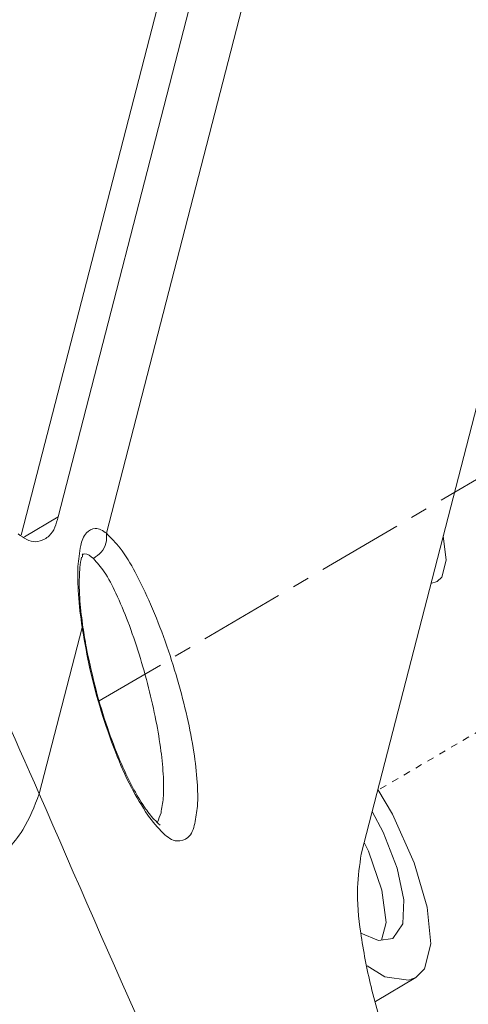
# Model space of a CAD drawing. Extents: x -84 to 1887, y -837 to 523.
# Drawn here: x 1152 to 1160, y -324 to -307 of the extents above; entities that cross this region are included whole.
import ezdxf

# ---------------------------------------------------------------- set-up
doc = ezdxf.new("R2010")
doc.units = 0
doc.header["$LTSCALE"] = 1.21
doc.header["$MEASUREMENT"] = 0
doc.linetypes.add('CENTER', pattern=[2, 1.25, -0.25, 0.25, -0.25])
doc.linetypes.add('DASHED', pattern=[0.2, 0.1, -0.1])
doc.layers.get('0').update_dxf_attribs({"linetype": 'CONTINUOUS', "lineweight": 9})

msp = doc.modelspace()

# ---------------------------------------------------------------- linework, layer by layer
at = {"color": 7, "linetype": 'Continuous'}
for p, q in [((1153.02697, -315.71952), (1160.26661, -287.60571)), ((1152.37711, -316.04449), (1159.59943, -287.99789)), ((1153.88053, -316.00937), (1160.54078, -290.14546)), ((1158.38089, -321.67714), (1163.56722, -301.53697)), ((1152.4319, -316.06932), (1153.02697, -315.71952)), ((1159.72369, -316.86211), (1159.61256, -316.89419)), ((1152.69478, -320.61398), (1153.45156, -317.67519)), ((1153.47254, -317.71445), (1153.45156, -317.67518)), ((1158.76844, -321.2905), (1158.57504, -320.92318)), ((1159.01287, -321.93032), (1158.76844, -321.2905)), ((1158.81827, -322.8871), (1158.74512, -322.318)), ((1158.7376, -323.20037), (1158.81827, -322.8871)), ((1158.62976, -324.28111), (1159.34573, -323.86024))]:
    msp.add_line(p, q, dxfattribs=at)
at = {"color": 6, "linetype": 'CENTER'}
msp.add_line((1161.09471, -314.65779), (1153.75456, -318.97258), dxfattribs=at)
at = {"color": 4, "linetype": 'DASHED'}
msp.add_line((1160.90798, -319.23924), (1158.66989, -320.55487), dxfattribs=at)
at = {"color": 7, "linetype": 'Continuous'}
for points in [[(1159.8286, -316.05522), (1159.8832, -316.48394), (1159.8058, -316.7845), (1159.72369, -316.86211)], [(1159.34519, -323.85984), (1159.4955, -323.70917), (1159.60977, -323.2654), (1159.54755, -322.61931), (1159.31465, -321.83149), (1158.93294, -320.97585), (1158.67483, -320.53567)], [(1158.74512, -322.318), (1158.51045, -321.62585), (1158.43351, -321.47281)], [(1158.94153, -323.17212), (1159.11284, -322.91387), (1159.13155, -322.4897), (1159.01287, -321.93032)], [(1158.37285, -323.07351), (1158.6839, -323.20781), (1158.94153, -323.17212)], [(1158.48389, -323.65421), (1158.79587, -323.8461), (1159.21544, -323.90898), (1159.34519, -323.85984)]]:
    msp.add_lwpolyline(points, dxfattribs=at)
for points, knots in [([(1092.59927, -300.24093), (1095.80974, -303.51124), (1102.41922, -310.24392), (1112.07386, -321.00636), (1121.77927, -332.49418), (1131.39024, -344.62252), (1140.86551, -357.31166), (1150.14029, -370.49881), (1159.19619, -384.0893), (1164.95746, -393.39737), (1167.84936, -398.06959)], [0, 0, 0, 0, 13.74698169, 28.30124323, 43.36150761, 58.85814054, 74.7178693, 90.8644923, 107.21954997, 123.70297066, 123.70297066, 123.70297066, 123.70297066]), ([(1142.13183, -303.34208), (1143.5622, -305.10318), (1146.41669, -308.61769), (1149.96585, -314.42316), (1151.78589, -318.55207), (1152.69478, -320.61398)], [0, 0, 0, 0, 6.80183174, 13.57402981, 20.32956991, 20.32956991, 20.32956991, 20.32956991]), ([(1153.02697, -315.71952), (1152.99319, -315.84612), (1152.94994, -316.00821), (1152.81627, -316.09604), (1152.78701, -316.11528)], [0, 0, 0, 0, 0.369288951, 0.472827388, 0.472827388, 0.472827388, 0.472827388]), ([(1153.88053, -316.00937), (1153.8167, -315.96553), (1153.70136, -315.88632), (1153.48544, -316.00447), (1153.4478, -316.14486), (1153.42554, -316.22787)], [0, 0, 0, 0, 0.214038157, 0.386799263, 0.63669931, 0.63669931, 0.63669931, 0.63669931]), ([(1152.78701, -316.11528), (1152.73374, -316.13572), (1152.57059, -316.19834), (1152.42099, -316.091), (1152.32024, -316.01871)], [0, 0, 0, 0, 0.164156981, 0.502759392, 0.502759392, 0.502759392, 0.502759392]), ([(1153.65023, -316.45328), (1153.70012, -316.41991), (1153.79999, -316.35309), (1153.88711, -316.18693), (1153.88269, -316.06804), (1153.88051, -316.00937)], [0, 0, 0, 0, 0.178352971, 0.357071579, 0.531240554, 0.531240554, 0.531240554, 0.531240554]), ([(1155.44234, -321.13894), (1155.46003, -321.03716), (1155.50197, -320.79587), (1155.48607, -320.37054), (1155.42657, -319.8455), (1155.30828, -319.24064), (1155.13931, -318.58696), (1154.92461, -317.91996), (1154.67847, -317.28244), (1154.41301, -316.7324), (1154.16684, -316.29671), (1153.96436, -316.0935), (1153.88053, -316.00937)], [0, 0, 0, 0, 0.30924692, 0.73314178, 1.26945993, 1.89506336, 2.57973576, 3.29399127, 3.99649805, 4.6266137, 5.12914575, 5.48417388, 5.48417388, 5.48417388, 5.48417388]), ([(1153.65022, -316.45325), (1153.60107, -316.41263), (1153.5441, -316.36553), (1153.47683, -316.37605), (1153.46758, -316.3775)], [0, 0, 0, 0, 0.174046829, 0.20178776, 0.20178776, 0.20178776, 0.20178776]), ([(1154.84424, -320.95142), (1154.85978, -320.86379), (1154.89673, -320.65544), (1154.88848, -320.2873), (1154.84624, -319.83091), (1154.75738, -319.30351), (1154.62846, -318.732), (1154.46328, -318.14723), (1154.27326, -317.58678), (1154.06707, -317.10092), (1153.8768, -316.7155), (1153.71623, -316.52966), (1153.65022, -316.45325)], [0, 0, 0, 0, 0.26647472, 0.63361012, 1.09897105, 1.6420378, 2.23630589, 2.85589857, 3.46452984, 4.00919211, 4.44167634, 4.74366271, 4.74366271, 4.74366271, 4.74366271]), ([(1153.37648, -316.59561), (1153.37593, -316.75914), (1153.3747, -317.1207), (1153.42436, -317.47896), (1153.45156, -317.67519)], [0, 0, 0, 0, 0.48997639, 1.08337051, 1.08337051, 1.08337051, 1.08337051]), ([(1153.4367, -317.4431), (1153.42005, -317.28331), (1153.39119, -317.00638), (1153.40427, -316.72842), (1153.4098, -316.61085)], [0, 0, 0, 0, 0.481070173, 0.833718197, 0.833718197, 0.833718197, 0.833718197]), ([(1153.4579, -317.71731), (1153.49844, -317.94635), (1153.58425, -318.43129), (1153.7796, -319.15193), (1154.02341, -319.85252), (1154.2887, -320.47215), (1154.50981, -320.82832), (1154.61008, -320.98983)], [0, 0, 0, 0, 0.69757725, 1.47692192, 2.23637192, 2.92293515, 3.49257993, 3.49257993, 3.49257993, 3.49257993]), ([(1154.82756, -321.1649), (1154.79278, -321.13366), (1154.68808, -321.0396), (1154.5233, -320.81442), (1154.31852, -320.46507), (1154.09947, -319.99469), (1153.88324, -319.42224), (1153.68385, -318.77382), (1153.58511, -318.31343), (1153.53465, -318.07819)], [0, 0, 0, 0, 0.14002448, 0.4216309, 0.83109345, 1.35491121, 1.97551507, 2.6660654, 3.38754222, 3.38754222, 3.38754222, 3.38754222]), ([(1152.69479, -320.61398), (1152.60983, -320.83341), (1152.41519, -321.33612), (1151.76191, -321.9759), (1150.91124, -322.59516), (1149.88152, -323.13679), (1149.12458, -323.38774), (1148.74273, -323.51433)], [0, 0, 0, 0, 0.69938561, 1.60221672, 2.67972582, 3.8641313, 5.06984275, 5.06984275, 5.06984275, 5.06984275]), ([(1152.69478, -320.61398), (1153.97519, -323.56152), (1156.56911, -329.53285), (1161.40043, -338.16946), (1165.15614, -343.67548), (1167.05445, -346.45849)], [0, 0, 0, 0, 9.6368556, 19.52299436, 29.62689119, 29.62689119, 29.62689119, 29.62689119]), ([(1154.61008, -320.98983), (1154.69457, -321.10063), (1154.83408, -321.28356), (1155.09282, -321.48415), (1155.36985, -321.39778), (1155.41569, -321.2341), (1155.44234, -321.13894)], [0, 0, 0, 0, 0.42461044, 0.70104929, 0.90105989, 1.17880649, 1.17880649, 1.17880649, 1.17880649]), ([(1159.71113, -327.02517), (1159.55018, -326.71004), (1159.22232, -326.06808), (1158.84176, -325.05876), (1158.54517, -324.05504), (1158.36821, -323.12718), (1158.28429, -322.3375), (1158.35197, -321.87483), (1158.38089, -321.67714)], [0, 0, 0, 0, 1.0607986, 2.16099624, 3.23074593, 4.19539854, 4.9962856, 5.59378487, 5.59378487, 5.59378487, 5.59378487]), ([(1148.74273, -323.51433), (1150.03029, -326.52114), (1152.63746, -332.60961), (1157.52977, -341.40485), (1161.34981, -346.99971), (1163.27991, -349.82655)], [0, 0, 0, 0, 9.80833916, 19.86080309, 30.12684102, 30.12684102, 30.12684102, 30.12684102])]:
    msp.add_open_spline(points, degree=3, knots=knots, dxfattribs=at)
for points in [[(1153.42554, -316.22787), (1153.40919, -316.35045), (1153.39284, -316.47303), (1153.37648, -316.59561)], [(1153.4098, -316.61085), (1153.41958, -316.55039), (1153.42935, -316.48994), (1153.43913, -316.42949)], [(1153.46758, -316.3775), (1153.46249, -316.37894), (1153.45739, -316.38037), (1153.45229, -316.3818)], [(1153.45808, -316.43371), (1153.45892, -316.41912), (1153.45977, -316.40453), (1153.46061, -316.38994)], [(1153.4665, -317.67322), (1153.45657, -317.59651), (1153.44663, -317.51981), (1153.4367, -317.4431)], [(1153.45156, -317.67519), (1153.45367, -317.68923), (1153.45579, -317.70327), (1153.4579, -317.71731)], [(1153.47253, -317.71445), (1153.47052, -317.70071), (1153.46851, -317.68696), (1153.4665, -317.67322)], [(1153.53465, -318.07819), (1153.51393, -317.957), (1153.4932, -317.8358), (1153.47247, -317.7146)], [(1154.78235, -321.11578), (1154.80298, -321.06099), (1154.82361, -321.00621), (1154.84424, -320.95142)]]:
    msp.add_open_spline(points, degree=3, dxfattribs=at)

doc.saveas('drawing.dxf')
